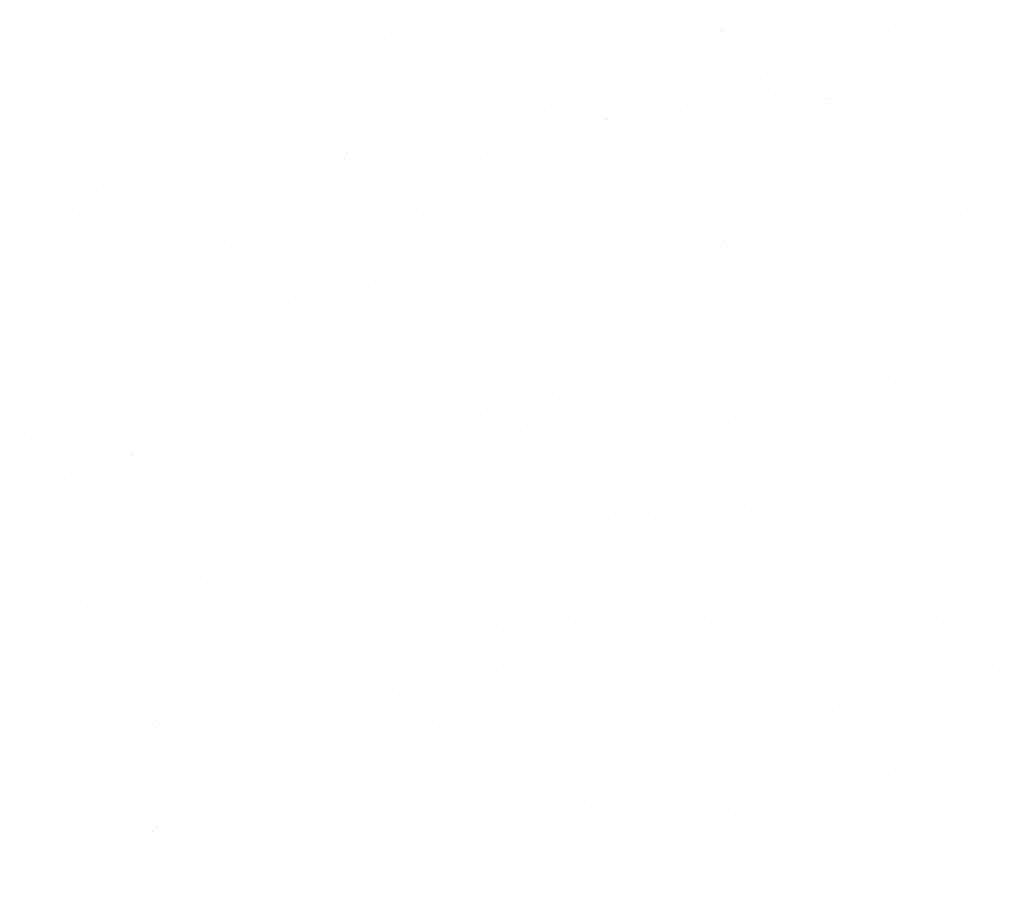
# Model space of a CAD drawing. Units: millimetres. Extents: x 8.7 to 23.4, y 10.1 to 27.1.
# Drawn here: x 13.9 to 14.7, y 12 to 12.8 of the extents above; entities that cross this region are included whole.
import ezdxf

# ---------------------------------------------------------------- set-up
doc = ezdxf.new("R2010")
doc.units = ezdxf.units.MM
doc.layers.add('0-CYPE0', color=1, linetype='CONTINUOUS')

msp = doc.modelspace()

# ---------------------------------------------------------------- linework, layer by layer
at = {"layer": '0-CYPE0'}
for p, q in [((14.11329, 12.76436), (14.11329, 12.76436)), ((14.13272, 12.76518), (14.13272, 12.76518)), ((14.13672, 12.76744), (14.13672, 12.76744)), ((14.30715, 12.76881), (14.30715, 12.76881)), ((14.48721, 12.76726), (14.48721, 12.76726)), ((14.66993, 12.76328), (14.66993, 12.76328)), ((13.9361, 12.75758), (13.9361, 12.75758)), ((14.05217, 12.75631), (14.05217, 12.75631)), ((14.07624, 12.75784), (14.07624, 12.75784)), ((14.21637, 12.75809), (14.21637, 12.75809)), ((14.35651, 12.75835), (14.35651, 12.75835)), ((14.4955, 12.75966), (14.4955, 12.75966)), ((14.49664, 12.7586), (14.49664, 12.7586)), ((14.63678, 12.75886), (14.63678, 12.75886)), ((13.99216, 12.74841), (13.99216, 12.74841)), ((14.01559, 12.75149), (14.01559, 12.75149)), ((13.93104, 12.74036), (13.93104, 12.74036)), ((14.40988, 12.74163), (14.40988, 12.74163)), ((14.52768, 12.74313), (14.52768, 12.74313)), ((14.64279, 12.74258), (14.64279, 12.74258)), ((13.9339, 12.73191), (13.9339, 12.73191)), ((13.98915, 12.73329), (13.98915, 12.73329)), ((14.05544, 12.73629), (14.05544, 12.73629)), ((14.17323, 12.7378), (14.17323, 12.7378)), ((14.28834, 12.73725), (14.28834, 12.73725)), ((13.99745, 12.72569), (13.99745, 12.72569)), ((14.17187, 12.72931), (14.17187, 12.72931)), ((14.35193, 12.72776), (14.35193, 12.72776)), ((14.53465, 12.72378), (14.53465, 12.72378)), ((14.69931, 12.725), (14.69931, 12.725)), ((14.71472, 12.72224), (14.71472, 12.72224)), ((14.36023, 12.72016), (14.36023, 12.72016)), ((14.6393, 12.7171), (14.6393, 12.7171)), ((14.66273, 12.72018), (14.66273, 12.72018)), ((14.72301, 12.71464), (14.72301, 12.71464)), ((14.57818, 12.70905), (14.57818, 12.70905)), ((14.02529, 12.70076), (14.02529, 12.70076)), ((14.16543, 12.70102), (14.16543, 12.70102)), ((14.30556, 12.70127), (14.30556, 12.70127)), ((14.35187, 12.69711), (14.35187, 12.69711)), ((14.4457, 12.70153), (14.4457, 12.70153)), ((14.46698, 12.69656), (14.46698, 12.69656)), ((14.51817, 12.70115), (14.51817, 12.70115)), ((14.5416, 12.70423), (14.5416, 12.70423)), ((14.58583, 12.70178), (14.58583, 12.70178)), ((14.58852, 12.70095), (14.58852, 12.70095)), ((14.70632, 12.70245), (14.70632, 12.70245)), ((14.72597, 12.70204), (14.72597, 12.70204)), ((13.90413, 12.68842), (13.90413, 12.68842)), ((13.99742, 12.69178), (13.99742, 12.69178)), ((14.0366, 12.68982), (14.0366, 12.68982)), ((14.04427, 12.68867), (14.04427, 12.68867)), ((14.11254, 12.69123), (14.11254, 12.69123)), ((14.1844, 12.68893), (14.1844, 12.68893)), ((14.21666, 12.68827), (14.21666, 12.68827)), ((14.23408, 12.69561), (14.23408, 12.69561)), ((14.32454, 12.68918), (14.32454, 12.68918)), ((14.42047, 12.68829), (14.42047, 12.68829)), ((14.45705, 12.6931), (14.45705, 12.6931)), ((14.46467, 12.68944), (14.46467, 12.68944)), ((14.60481, 12.68969), (14.60481, 12.68969)), ((14.22495, 12.68067), (14.22495, 12.68067)), ((14.39704, 12.6852), (14.39704, 12.6852)), ((14.39938, 12.68429), (14.39938, 12.68429)), ((14.57944, 12.68274), (14.57944, 12.68274)), ((14.29934, 12.67234), (14.29934, 12.67234)), ((14.33592, 12.67715), (14.33592, 12.67715)), ((14.58774, 12.67514), (14.58774, 12.67514)), ((14.27591, 12.66925), (14.27591, 12.66925)), ((14.17821, 12.65639), (14.17821, 12.65639)), ((14.21479, 12.66121), (14.21479, 12.66121)), ((14.41272, 12.65493), (14.41272, 12.65493)), ((14.53051, 12.65643), (14.53051, 12.65643)), ((14.64562, 12.65588), (14.64562, 12.65588)), ((13.90132, 12.65032), (13.90132, 12.65032)), ((14.05827, 12.64959), (14.05827, 12.64959)), ((14.08138, 12.64877), (14.08138, 12.64877)), ((14.15478, 12.65331), (14.15478, 12.65331)), ((14.17606, 12.65109), (14.17606, 12.65109)), ((14.29118, 12.65054), (14.29118, 12.65054)), ((14.67312, 12.64617), (14.67312, 12.64617)), ((13.93673, 12.64521), (13.93673, 12.64521)), ((13.97245, 12.6449), (13.97245, 12.6449)), ((14.05708, 12.64044), (14.05708, 12.64044)), ((14.08968, 12.64117), (14.08968, 12.64117)), ((14.09366, 12.64526), (14.09366, 12.64526)), ((14.11258, 12.64515), (14.11258, 12.64515)), ((14.25272, 12.64541), (14.25272, 12.64541)), ((14.2641, 12.64479), (14.2641, 12.64479)), ((14.39285, 12.64566), (14.39285, 12.64566)), ((14.44417, 12.64325), (14.44417, 12.64325)), ((14.53299, 12.64592), (14.53299, 12.64592)), ((14.62689, 12.63927), (14.62689, 12.63927)), ((14.03365, 12.63736), (14.03365, 12.63736)), ((14.45246, 12.63565), (14.45246, 12.63565)), ((13.91252, 12.62141), (13.91252, 12.62141)), ((13.93595, 12.6245), (13.93595, 12.6245)), ((13.97253, 12.62931), (13.97253, 12.62931)), ((14.59136, 12.61424), (14.59136, 12.61424)), ((14.70915, 12.61574), (14.70915, 12.61574)), ((13.94611, 12.60928), (13.94611, 12.60928)), ((14.00026, 12.60507), (14.00026, 12.60507)), ((14.11537, 12.60452), (14.11537, 12.60452)), ((14.12883, 12.6053), (14.12883, 12.6053)), ((14.23691, 12.6089), (14.23691, 12.6089)), ((14.3547, 12.61041), (14.3547, 12.61041)), ((14.46982, 12.60986), (14.46982, 12.60986)), ((14.68079, 12.60605), (14.68079, 12.60605)), ((14.70422, 12.60913), (14.70422, 12.60913)), ((13.9544, 12.60168), (13.9544, 12.60168)), ((14.30889, 12.60375), (14.30889, 12.60375)), ((14.31719, 12.59615), (14.31719, 12.59615)), ((14.49161, 12.59977), (14.49161, 12.59977)), ((14.61967, 12.598), (14.61967, 12.598)), ((14.67168, 12.59823), (14.67168, 12.59823)), ((13.9215, 12.58782), (13.9215, 12.58782)), ((14.06164, 12.58808), (14.06164, 12.58808)), ((14.20177, 12.58833), (14.20177, 12.58833)), ((14.34191, 12.58859), (14.34191, 12.58859)), ((14.48204, 12.58884), (14.48204, 12.58884)), ((14.55966, 12.5901), (14.55966, 12.5901)), ((14.58309, 12.59318), (14.58309, 12.59318)), ((14.62218, 12.5891), (14.62218, 12.5891)), ((14.67997, 12.59063), (14.67997, 12.59063)), ((14.49854, 12.58205), (14.49854, 12.58205)), ((13.94048, 12.57573), (13.94048, 12.57573)), ((14.08061, 12.57599), (14.08061, 12.57599)), ((14.22075, 12.57624), (14.22075, 12.57624)), ((14.36088, 12.5765), (14.36088, 12.5765)), ((14.43853, 12.57415), (14.43853, 12.57415)), ((14.46196, 12.57724), (14.46196, 12.57724)), ((14.50102, 12.57675), (14.50102, 12.57675)), ((14.64115, 12.57701), (14.64115, 12.57701)), ((13.99355, 12.5658), (13.99355, 12.5658)), ((14.06111, 12.56288), (14.06111, 12.56288)), ((14.17362, 12.56426), (14.17362, 12.56426)), ((14.1789, 12.56439), (14.1789, 12.56439)), ((14.29401, 12.56384), (14.29401, 12.56384)), ((14.37741, 12.56611), (14.37741, 12.56611)), ((14.41555, 12.56822), (14.41555, 12.56822)), ((14.53335, 12.56972), (14.53335, 12.56972)), ((14.64846, 12.56917), (14.64846, 12.56917)), ((13.93957, 12.5585), (13.93957, 12.5585)), ((14.18191, 12.55666), (14.18191, 12.55666)), ((14.3174, 12.55821), (14.3174, 12.55821)), ((14.34083, 12.56129), (14.34083, 12.56129)), ((14.35634, 12.56028), (14.35634, 12.56028)), ((14.5364, 12.55873), (14.5364, 12.55873)), ((14.71912, 12.55475), (14.71912, 12.55475)), ((14.25628, 12.55016), (14.25628, 12.55016)), ((14.5447, 12.55113), (14.5447, 12.55113)), ((14.19627, 12.54226), (14.19627, 12.54226)), ((14.2197, 12.54534), (14.2197, 12.54534)), ((14.00879, 12.53221), (14.00879, 12.53221)), ((14.09857, 12.5294), (14.09857, 12.5294)), ((14.13515, 12.53421), (14.13515, 12.53421)), ((14.14893, 12.53247), (14.14893, 12.53247)), ((14.28906, 12.53272), (14.28906, 12.53272)), ((14.4292, 12.53298), (14.4292, 12.53298)), ((14.56933, 12.53323), (14.56933, 12.53323)), ((14.70947, 12.53349), (14.70947, 12.53349)), ((14.03834, 12.52476), (14.03834, 12.52476)), ((14.07514, 12.52631), (14.07514, 12.52631)), ((14.23975, 12.5222), (14.23975, 12.5222)), ((14.35754, 12.5237), (14.35754, 12.5237)), ((14.47265, 12.52315), (14.47265, 12.52315)), ((14.59419, 12.52754), (14.59419, 12.52754)), ((14.71199, 12.52904), (14.71199, 12.52904)), ((13.97744, 12.51345), (13.97744, 12.51345)), ((14.00309, 12.51837), (14.00309, 12.51837)), ((14.01402, 12.51827), (14.01402, 12.51827)), ((14.04664, 12.51716), (14.04664, 12.51716)), ((14.11821, 12.51782), (14.11821, 12.51782)), ((14.22106, 12.52078), (14.22106, 12.52078)), ((14.40113, 12.51924), (14.40113, 12.51924)), ((14.58385, 12.51526), (14.58385, 12.51526)), ((13.95401, 12.51037), (13.95401, 12.51037)), ((14.40942, 12.51164), (14.40942, 12.51164)), ((14.72228, 12.495), (14.72228, 12.495)), ((13.90307, 12.48527), (13.90307, 12.48527)), ((14.08579, 12.48129), (14.08579, 12.48129)), ((14.26585, 12.47974), (14.26585, 12.47974)), ((14.41839, 12.48152), (14.41839, 12.48152)), ((14.53618, 12.48302), (14.53618, 12.48302)), ((14.62458, 12.48214), (14.62458, 12.48214)), ((14.65129, 12.48247), (14.65129, 12.48247)), ((14.66116, 12.48695), (14.66116, 12.48695)), ((13.91136, 12.47767), (13.91136, 12.47767)), ((13.9424, 12.4718), (13.9424, 12.4718)), ((13.95785, 12.47514), (13.95785, 12.47514)), ((14.06394, 12.47618), (14.06394, 12.47618)), ((14.09798, 12.47539), (14.09798, 12.47539)), ((14.18173, 12.47768), (14.18173, 12.47768)), ((14.23812, 12.47565), (14.23812, 12.47565)), ((14.27415, 12.47214), (14.27415, 12.47214)), ((14.29685, 12.47713), (14.29685, 12.47713)), ((14.37825, 12.4759), (14.37825, 12.4759)), ((14.44857, 12.47576), (14.44857, 12.47576)), ((14.51839, 12.47616), (14.51839, 12.47616)), ((14.54003, 12.47101), (14.54003, 12.47101)), ((14.60115, 12.47905), (14.60115, 12.47905)), ((14.62864, 12.47421), (14.62864, 12.47421)), ((14.65852, 12.47641), (14.65852, 12.47641)), ((13.97682, 12.46305), (13.97682, 12.46305)), ((14.11696, 12.4633), (14.11696, 12.4633)), ((14.25709, 12.46356), (14.25709, 12.46356)), ((14.39723, 12.46381), (14.39723, 12.46381)), ((14.48002, 12.46311), (14.48002, 12.46311)), ((14.50345, 12.46619), (14.50345, 12.46619)), ((14.53736, 12.46407), (14.53736, 12.46407)), ((14.63693, 12.46661), (14.63693, 12.46661)), ((14.6775, 12.46432), (14.6775, 12.46432)), ((14.4189, 12.45506), (14.4189, 12.45506)), ((14.35889, 12.44716), (14.35889, 12.44716)), ((14.38232, 12.45024), (14.38232, 12.45024)), ((13.95051, 12.44179), (13.95051, 12.44179)), ((14.13058, 12.44025), (14.13058, 12.44025)), ((14.29777, 12.43911), (14.29777, 12.43911)), ((14.59703, 12.44083), (14.59703, 12.44083)), ((14.71482, 12.44233), (14.71482, 12.44233)), ((14.00593, 12.43166), (14.00593, 12.43166)), ((14.12104, 12.43111), (14.12104, 12.43111)), ((14.13887, 12.43265), (14.13887, 12.43265)), ((14.23776, 12.43121), (14.23776, 12.43121)), ((14.24258, 12.43549), (14.24258, 12.43549)), ((14.26119, 12.4343), (14.26119, 12.4343)), ((14.3133, 12.43627), (14.3133, 12.43627)), ((14.36037, 12.437), (14.36037, 12.437)), ((14.47549, 12.43645), (14.47549, 12.43645)), ((14.49336, 12.43472), (14.49336, 12.43472)), ((14.67608, 12.43074), (14.67608, 12.43074)), ((14.17664, 12.42316), (14.17664, 12.42316)), ((14.50165, 12.42712), (14.50165, 12.42712)), ((13.905, 12.41927), (13.905, 12.41927)), ((14.04514, 12.41953), (14.04514, 12.41953)), ((14.11663, 12.41526), (14.11663, 12.41526)), ((14.14006, 12.41835), (14.14006, 12.41835)), ((14.18527, 12.41978), (14.18527, 12.41978)), ((14.32541, 12.42004), (14.32541, 12.42004)), ((14.46554, 12.42029), (14.46554, 12.42029)), ((14.60568, 12.42055), (14.60568, 12.42055)), ((14.05551, 12.40722), (14.05551, 12.40722)), ((13.9953, 12.40075), (13.9953, 12.40075)), ((13.9955, 12.39932), (13.9955, 12.39932)), ((14.01893, 12.4024), (14.01893, 12.4024)), ((14.17802, 12.39677), (14.17802, 12.39677)), ((14.53902, 12.39631), (14.53902, 12.39631)), ((13.93438, 12.39127), (13.93438, 12.39127)), ((14.0036, 12.39315), (14.0036, 12.39315)), ((14.06678, 12.38947), (14.06678, 12.38947)), ((14.18457, 12.39098), (14.18457, 12.39098)), ((14.29968, 12.39043), (14.29968, 12.39043)), ((14.35809, 12.39522), (14.35809, 12.39522)), ((14.36638, 12.38762), (14.36638, 12.38762)), ((14.42122, 12.39481), (14.42122, 12.39481)), ((14.5408, 12.39125), (14.5408, 12.39125)), ((14.65413, 12.39576), (14.65413, 12.39576)), ((14.72087, 12.3897), (14.72087, 12.3897)), ((13.94524, 12.38509), (13.94524, 12.38509)), ((14.72916, 12.3821), (14.72916, 12.3821)), ((14.66607, 12.37109), (14.66607, 12.37109)), ((14.70265, 12.37591), (14.70265, 12.37591)), ((14.13433, 12.36271), (14.13433, 12.36271)), ((14.27446, 12.36296), (14.27446, 12.36296)), ((14.4146, 12.36322), (14.4146, 12.36322)), ((14.55473, 12.36347), (14.55473, 12.36347)), ((14.64264, 12.36801), (14.64264, 12.36801)), ((14.69487, 12.36373), (14.69487, 12.36373)), ((13.99419, 12.36245), (13.99419, 12.36245)), ((14.04275, 12.35728), (14.04275, 12.35728)), ((14.22281, 12.35573), (14.22281, 12.35573)), ((14.54494, 12.35514), (14.54494, 12.35514)), ((14.58152, 12.35996), (14.58152, 12.35996)), ((14.71766, 12.35563), (14.71766, 12.35563)), ((14.01317, 12.35036), (14.01317, 12.35036)), ((14.1533, 12.35062), (14.1533, 12.35062)), ((14.2311, 12.34813), (14.2311, 12.34813)), ((14.24542, 12.34879), (14.24542, 12.34879)), ((14.29344, 12.35087), (14.29344, 12.35087)), ((14.36321, 12.35029), (14.36321, 12.35029)), ((14.40553, 12.35175), (14.40553, 12.35175)), ((14.43357, 12.35113), (14.43357, 12.35113)), ((14.47832, 12.34974), (14.47832, 12.34974)), ((14.52151, 12.35206), (14.52151, 12.35206)), ((14.57371, 12.35138), (14.57371, 12.35138)), ((14.58559, 12.3502), (14.58559, 12.3502)), ((14.59986, 12.35413), (14.59986, 12.35413)), ((14.71384, 12.35164), (14.71384, 12.35164)), ((14.00876, 12.34496), (14.00876, 12.34496)), ((14.12388, 12.34441), (14.12388, 12.34441)), ((14.42381, 12.33919), (14.42381, 12.33919)), ((14.46039, 12.34401), (14.46039, 12.34401)), ((14.59389, 12.3426), (14.59389, 12.3426)), ((14.40038, 12.33611), (14.40038, 12.33611)), ((14.30268, 12.32325), (14.30268, 12.32325)), ((14.33926, 12.32806), (14.33926, 12.32806)), ((13.90747, 12.31778), (13.90747, 12.31778)), ((14.08754, 12.31623), (14.08754, 12.31623)), ((14.27925, 12.32016), (14.27925, 12.32016)), ((13.94135, 12.30659), (13.94135, 12.30659)), ((14.08148, 12.30684), (14.08148, 12.30684)), ((14.09583, 12.30863), (14.09583, 12.30863)), ((14.15812, 12.30422), (14.15812, 12.30422)), ((14.18155, 12.3073), (14.18155, 12.3073)), ((14.1874, 12.30427), (14.1874, 12.30427)), ((14.21813, 12.31212), (14.21813, 12.31212)), ((14.22162, 12.3071), (14.22162, 12.3071)), ((14.27025, 12.31226), (14.27025, 12.31226)), ((14.36175, 12.30735), (14.36175, 12.30735)), ((14.42406, 12.30811), (14.42406, 12.30811)), ((14.45032, 12.31071), (14.45032, 12.31071)), ((14.50189, 12.30761), (14.50189, 12.30761)), ((14.54185, 12.30961), (14.54185, 12.30961)), ((14.63304, 12.30673), (14.63304, 12.30673)), ((14.64202, 12.30786), (14.64202, 12.30786)), ((14.65696, 12.30906), (14.65696, 12.30906)), ((13.94807, 12.29839), (13.94807, 12.29839)), ((14.06961, 12.30277), (14.06961, 12.30277)), ((14.097, 12.29617), (14.097, 12.29617)), ((14.30252, 12.30372), (14.30252, 12.30372)), ((14.45861, 12.30311), (14.45861, 12.30311)), ((14.03699, 12.28827), (14.03699, 12.28827)), ((14.06042, 12.29135), (14.06042, 12.29135)), ((13.97587, 12.28022), (13.97587, 12.28022)), ((13.91586, 12.27232), (13.91586, 12.27232)), ((13.93929, 12.27541), (13.93929, 12.27541)), ((13.95226, 12.27674), (13.95226, 12.27674)), ((14.13498, 12.27276), (14.13498, 12.27276)), ((14.31504, 12.27121), (14.31504, 12.27121)), ((13.96055, 12.26914), (13.96055, 12.26914)), ((14.32334, 12.26361), (14.32334, 12.26361)), ((14.36604, 12.26359), (14.36604, 12.26359)), ((14.48116, 12.26304), (14.48116, 12.26304)), ((14.49776, 12.26723), (14.49776, 12.26723)), ((14.6027, 12.26742), (14.6027, 12.26742)), ((14.67783, 12.26569), (14.67783, 12.26569)), ((14.72049, 12.26892), (14.72049, 12.26892)), ((14.0116, 12.25825), (14.0116, 12.25825)), ((14.12671, 12.2577), (14.12671, 12.2577)), ((14.24825, 12.26208), (14.24825, 12.26208)), ((14.68413, 12.25696), (14.68413, 12.25696)), ((14.68612, 12.25809), (14.68612, 12.25809)), ((14.70755, 12.26004), (14.70755, 12.26004)), ((14.03054, 12.24977), (14.03054, 12.24977)), ((14.17067, 12.25002), (14.17067, 12.25002)), ((14.31081, 12.25028), (14.31081, 12.25028)), ((14.45094, 12.25053), (14.45094, 12.25053)), ((14.59108, 12.25079), (14.59108, 12.25079)), ((14.62301, 12.24891), (14.62301, 12.24891)), ((14.73121, 12.25104), (14.73121, 12.25104)), ((13.90938, 12.23742), (13.90938, 12.23742)), ((14.04951, 12.23768), (14.04951, 12.23768)), ((14.18965, 12.23793), (14.18965, 12.23793)), ((14.32978, 12.23819), (14.32978, 12.23819)), ((14.46992, 12.23844), (14.46992, 12.23844)), ((14.563, 12.24101), (14.563, 12.24101)), ((14.58643, 12.24409), (14.58643, 12.24409)), ((14.61005, 12.2387), (14.61005, 12.2387)), ((13.9997, 12.23327), (13.9997, 12.23327)), ((14.17977, 12.23172), (14.17977, 12.23172)), ((14.50188, 12.23296), (14.50188, 12.23296)), ((14.18806, 12.22412), (14.18806, 12.22412)), ((14.36249, 12.22774), (14.36249, 12.22774)), ((14.42689, 12.2214), (14.42689, 12.2214)), ((14.44187, 12.22506), (14.44187, 12.22506)), ((14.4653, 12.22815), (14.4653, 12.22815)), ((14.54255, 12.22619), (14.54255, 12.22619)), ((14.54469, 12.2229), (14.54469, 12.2229)), ((14.6598, 12.22235), (14.6598, 12.22235)), ((14.72527, 12.22221), (14.72527, 12.22221)), ((14.07245, 12.21606), (14.07245, 12.21606)), ((14.19024, 12.21757), (14.19024, 12.21757)), ((14.30535, 12.21702), (14.30535, 12.21702)), ((14.38075, 12.21702), (14.38075, 12.21702)), ((14.55085, 12.21859), (14.55085, 12.21859)), ((13.95091, 12.21168), (13.95091, 12.21168)), ((14.32074, 12.20912), (14.32074, 12.20912)), ((14.34417, 12.2122), (14.34417, 12.2122)), ((14.22304, 12.19625), (14.22304, 12.19625)), ((14.25962, 12.20107), (14.25962, 12.20107)), ((13.97769, 12.1939), (13.97769, 12.1939)), ((14.04449, 12.19222), (14.04449, 12.19222)), ((14.11783, 12.19416), (14.11783, 12.19416)), ((14.19961, 12.19317), (14.19961, 12.19317)), ((14.22721, 12.18824), (14.22721, 12.18824)), ((14.25796, 12.19441), (14.25796, 12.19441)), ((14.3981, 12.19467), (14.3981, 12.19467)), ((14.53823, 12.19492), (14.53823, 12.19492)), ((14.67837, 12.19518), (14.67837, 12.19518)), ((14.05279, 12.18462), (14.05279, 12.18462)), ((14.10191, 12.18031), (14.10191, 12.18031)), ((14.13849, 12.18512), (14.13849, 12.18512)), ((14.40728, 12.1867), (14.40728, 12.1867)), ((14.41557, 12.1791), (14.41557, 12.1791)), ((14.59, 12.18272), (14.59, 12.18272)), ((14.60553, 12.18072), (14.60553, 12.18072)), ((14.72333, 12.18222), (14.72333, 12.18222)), ((14.01443, 12.17155), (14.01443, 12.17155)), ((14.07848, 12.17722), (14.07848, 12.17722)), ((14.12955, 12.171), (14.12955, 12.171)), ((14.25109, 12.17538), (14.25109, 12.17538)), ((14.36888, 12.17688), (14.36888, 12.17688)), ((14.48399, 12.17633), (14.48399, 12.17633)), ((13.98078, 12.16436), (13.98078, 12.16436)), ((14.01736, 12.16917), (14.01736, 12.16917)), ((13.95735, 12.16127), (13.95735, 12.16127)), ((13.90922, 12.15273), (13.90922, 12.15273)), ((14.09194, 12.14875), (14.09194, 12.14875)), ((14.272, 12.1472), (14.272, 12.1472)), ((14.72562, 12.14591), (14.72562, 12.14591)), ((13.91751, 12.14513), (13.91751, 12.14513)), ((14.20702, 12.13734), (14.20702, 12.13734)), ((14.2803, 12.1396), (14.2803, 12.1396)), ((14.34715, 12.13759), (14.34715, 12.13759)), ((14.45472, 12.14322), (14.45472, 12.14322)), ((14.48729, 12.13785), (14.48729, 12.13785)), ((14.62742, 12.1381), (14.62742, 12.1381)), ((14.63479, 12.14168), (14.63479, 12.14168)), ((14.6645, 12.13786), (14.6645, 12.13786)), ((13.92675, 12.13683), (13.92675, 12.13683)), ((14.06688, 12.13708), (14.06688, 12.13708)), ((14.07528, 12.12936), (14.07528, 12.12936)), ((14.19307, 12.13086), (14.19307, 12.13086)), ((14.30819, 12.13031), (14.30819, 12.13031)), ((14.42973, 12.1347), (14.42973, 12.1347)), ((14.54752, 12.1362), (14.54752, 12.1362)), ((14.60449, 12.12996), (14.60449, 12.12996)), ((14.62791, 12.13305), (14.62791, 12.13305)), ((14.64308, 12.13408), (14.64308, 12.13408)), ((14.66263, 12.13565), (14.66263, 12.13565)), ((13.94572, 12.12474), (13.94572, 12.12474)), ((13.95374, 12.12498), (13.95374, 12.12498)), ((14.08586, 12.12499), (14.08586, 12.12499)), ((14.22599, 12.12525), (14.22599, 12.12525)), ((14.36613, 12.1255), (14.36613, 12.1255)), ((14.50626, 12.12576), (14.50626, 12.12576)), ((14.54337, 12.12192), (14.54337, 12.12192)), ((14.6464, 12.12601), (14.6464, 12.12601)), ((14.48336, 12.11402), (14.48336, 12.11402)), ((14.50679, 12.1171), (14.50679, 12.1171)), ((13.95666, 12.10925), (13.95666, 12.10925)), ((14.13673, 12.10771), (14.13673, 12.10771)), ((14.42224, 12.10597), (14.42224, 12.10597)), ((14.14502, 12.10011), (14.14502, 12.10011)), ((14.31945, 12.10373), (14.31945, 12.10373)), ((14.36223, 12.09807), (14.36223, 12.09807)), ((14.38566, 12.10115), (14.38566, 12.10115)), ((14.49951, 12.10218), (14.49951, 12.10218)), ((14.68223, 12.0982), (14.68223, 12.0982)), ((14.25392, 12.08867), (14.25392, 12.08867)), ((14.30111, 12.09002), (14.30111, 12.09002)), ((14.37171, 12.09018), (14.37171, 12.09018)), ((14.48683, 12.08963), (14.48683, 12.08963)), ((14.5078, 12.09458), (14.5078, 12.09458)), ((14.60837, 12.09401), (14.60837, 12.09401)), ((14.72616, 12.09551), (14.72616, 12.09551)), ((14.01404, 12.08122), (14.01404, 12.08122)), ((14.01727, 12.08484), (14.01727, 12.08484)), ((14.13238, 12.08429), (14.13238, 12.08429)), ((14.15417, 12.08147), (14.15417, 12.08147)), ((14.2411, 12.08212), (14.2411, 12.08212)), ((14.26453, 12.0852), (14.26453, 12.0852)), ((14.29431, 12.08173), (14.29431, 12.08173)), ((14.43444, 12.08198), (14.43444, 12.08198)), ((14.57458, 12.08224), (14.57458, 12.08224)), ((14.71471, 12.08249), (14.71471, 12.08249)), ((14.17998, 12.07407), (14.17998, 12.07407)), ((14.00145, 12.06821), (14.00145, 12.06821)), ((14.11997, 12.06617), (14.11997, 12.06617)), ((14.1434, 12.06926), (14.1434, 12.06926)), ((14.18417, 12.06423), (14.18417, 12.06423)), ((14.36424, 12.06269), (14.36424, 12.06269)), ((14.00975, 12.06061), (14.00975, 12.06061)), ((14.05885, 12.05813), (14.05885, 12.05813)), ((14.37253, 12.05509), (14.37253, 12.05509)), ((14.54695, 12.05871), (14.54695, 12.05871)), ((14.72702, 12.05716), (14.72702, 12.05716)), ((13.99884, 12.05023), (13.99884, 12.05023)), ((14.02227, 12.05331), (14.02227, 12.05331)), ((14.43256, 12.04799), (14.43256, 12.04799)), ((14.55036, 12.04949), (14.55036, 12.04949)), ((14.66547, 12.04894), (14.66547, 12.04894)), ((14.73531, 12.04956), (14.73531, 12.04956)), ((13.90114, 12.03736), (13.90114, 12.03736)), ((13.93772, 12.04218), (13.93772, 12.04218)), ((13.95658, 12.03827), (13.95658, 12.03827)), ((14.07812, 12.04265), (14.07812, 12.04265)), ((14.19591, 12.04416), (14.19591, 12.04416)), ((14.31102, 12.04361), (14.31102, 12.04361)), ((13.96309, 12.02414), (13.96309, 12.02414)), ((14.0489, 12.02474), (14.0489, 12.02474)), ((14.10323, 12.0244), (14.10323, 12.0244)), ((14.22896, 12.02319), (14.22896, 12.02319)), ((14.24336, 12.02465), (14.24336, 12.02465)), ((14.3835, 12.02491), (14.3835, 12.02491)), ((14.52363, 12.02516), (14.52363, 12.02516)), ((14.66377, 12.02542), (14.66377, 12.02542)), ((14.6694, 12.022), (14.6694, 12.022)), ((14.70599, 12.02681), (14.70599, 12.02681))]:
    msp.add_line(p, q, dxfattribs=at)

doc.saveas('drawing.dxf')
